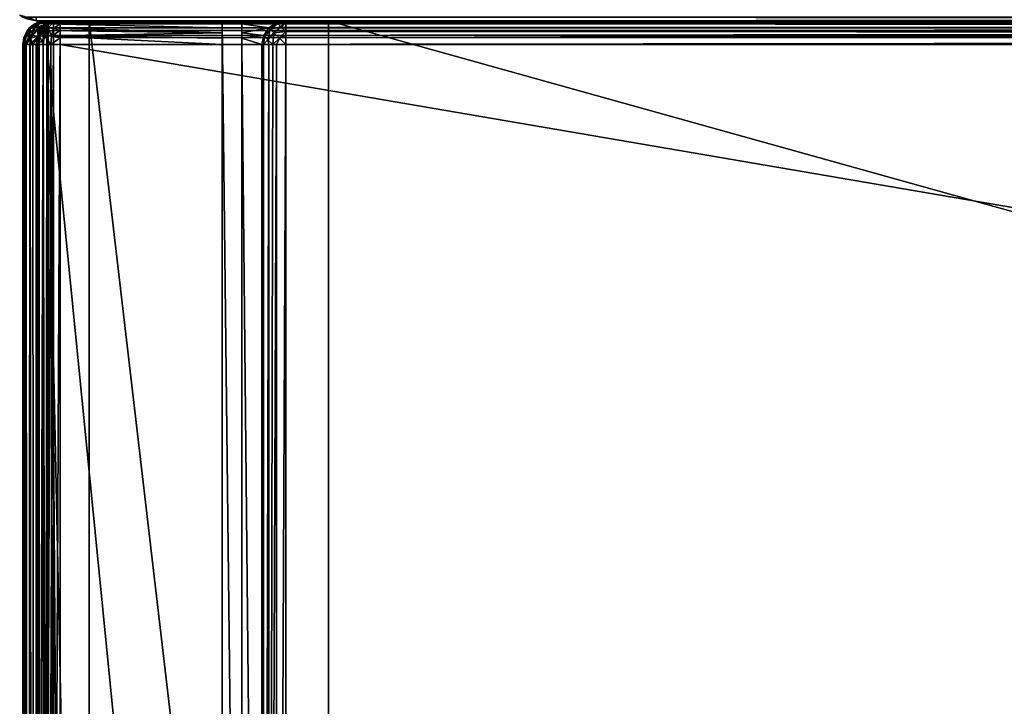
# Model space of a CAD drawing. Units: millimetres. Extents: x -300 to 300, y -508 to 485.
# Drawn here: x -299 to -225, y 301 to 353 of the extents above; entities that cross this region are included whole.
import ezdxf

# ---------------------------------------------------------------- set-up
doc = ezdxf.new("R2010")
doc.units = ezdxf.units.MM
doc.header["$LTSCALE"] = 65.185185
for name, color, linetype in [('1', 7, 'CONTINUOUS'), ('19', 7, 'CONTINUOUS'), ('20', 7, 'CONTINUOUS'), ('515', 7, 'CONTINUOUS'), ('517', 7, 'CONTINUOUS'), ('518', 7, 'CONTINUOUS'), ('520', 7, 'CONTINUOUS'), ('524', 7, 'CONTINUOUS'), ('526', 7, 'CONTINUOUS'), ('527', 7, 'CONTINUOUS'), ('533', 7, 'CONTINUOUS'), ('536', 7, 'CONTINUOUS'), ('543', 7, 'CONTINUOUS'), ('544', 7, 'CONTINUOUS'), ('545', 7, 'CONTINUOUS'), ('546', 7, 'CONTINUOUS'), ('549', 7, 'CONTINUOUS'), ('550', 7, 'CONTINUOUS'), ('554', 7, 'CONTINUOUS'), ('558', 7, 'CONTINUOUS'), ('579', 7, 'CONTINUOUS'), ('584', 7, 'CONTINUOUS'), ('585', 7, 'CONTINUOUS'), ('588', 7, 'CONTINUOUS'), ('589', 7, 'CONTINUOUS'), ('592', 7, 'CONTINUOUS'), ('593', 7, 'CONTINUOUS'), ('595', 7, 'CONTINUOUS'), ('597', 7, 'CONTINUOUS'), ('598', 7, 'CONTINUOUS'), ('599', 7, 'CONTINUOUS'), ('607', 7, 'CONTINUOUS'), ('646', 7, 'CONTINUOUS'), ('648', 7, 'CONTINUOUS'), ('649', 7, 'CONTINUOUS'), ('652', 7, 'CONTINUOUS'), ('653', 7, 'CONTINUOUS'), ('7', 7, 'CONTINUOUS'), ('8', 7, 'CONTINUOUS'), ('9', 7, 'CONTINUOUS')]:
    doc.layers.add(name, color=color, linetype=linetype)

msp = doc.modelspace()

# ---------------------------------------------------------------- linework, layer by layer
at = {"layer": '1', "color": 253, "linetype": 'Continuous', "true_color": 0x929eac}
for points in [[(-298, 352.5, -333), (298, 352.5, -333), (298, 352.5, 313), (-298, 352.5, -333)], [(-298, 352.5, 313), (-298, 352.5, -333), (298, 352.5, 313), (-298, 352.5, 313)]]:
    msp.add_3dface(points, dxfattribs=at)
at = {"layer": '19', "color": 253, "linetype": 'Continuous', "true_color": 0x929eac}
msp.add_3dface([(-298, 352.5, -333), (-298.777, 352.657, -333), (-298, 352.768, -334), (-298, 352.5, -333)], dxfattribs=at)
at = {"layer": '20', "color": 253, "linetype": 'Continuous', "true_color": 0x929eac}
for points in [[(-298, 352.5, 313), (-299.237, 352.929, 313), (-299.011, 352.774, 313), (-298, 352.5, 313)], [(-299.237, 352.929, 313), (-298, 352.5, 313), (-298.706, 352.767, 313.706), (-299.237, 352.929, 313)], [(-298, 352.5, 313), (-298, 352.774, 314.011), (-298.706, 352.767, 313.706), (-298, 352.5, 313)]]:
    msp.add_3dface(points, dxfattribs=at)
at = {"layer": '515', "color": 253, "linetype": 'Continuous', "true_color": 0x929eac}
for points in [[(-299, -350.7, 268.2), (-299, 350.7, 268.2), (-299, -350.7, -268.2), (-299, -350.7, 268.2)], [(-299, -350.7, -268.2), (-299, 350.7, 268.2), (-299, 350.7, -268.2), (-299, -350.7, -268.2)]]:
    msp.add_3dface(points, dxfattribs=at)
at = {"layer": '517', "color": 253, "linetype": 'Continuous', "true_color": 0x929eac}
for points in [[(-294, 352.5, 265), (-294, 352.5, -265), (-297.2, 352.5, -268.2), (-294, 352.5, 265)], [(-297.2, 352.5, -268.2), (-294, 352.5, -265), (-284, 352.5, -268.2), (-297.2, 352.5, -268.2)], [(297.2, 352.5, 268.2), (-294, 352.5, 265), (-297.2, 352.5, 268.2), (297.2, 352.5, 268.2)], [(-297.2, 352.5, 268.2), (-294, 352.5, 265), (-297.2, 352.5, -268.2), (-297.2, 352.5, 268.2)], [(-294, 352.5, -265), (-276, 352.5, -265), (-284, 352.5, -268.2), (-294, 352.5, -265)], [(294, 352.5, 265), (-294, 352.5, 265), (297.2, 352.5, 268.2), (294, 352.5, 265)], [(-284, 352.5, -268.2), (-276, 352.5, -265), (-282.5, 352.5, -268.2), (-284, 352.5, -268.2)], [(-284, 352.5, -300), (-284, 352.5, -268.2), (-282.5, 352.5, -268.2), (-284, 352.5, -300)], [(-282.5, 352.5, -300), (-284, 352.5, -300), (-282.5, 352.5, -268.2), (-282.5, 352.5, -300)], [(-282.5, 352.5, -268.2), (-276, 352.5, -265), (-279.2, 352.5, -268.2), (-282.5, 352.5, -268.2)], [(-276, 352.5, -320), (276, 352.5, -320), (-279.2, 352.5, -323.2), (-276, 352.5, -320)], [(-279.2, 352.5, -323.2), (276, 352.5, -320), (279.2, 352.5, -323.2), (-279.2, 352.5, -323.2)], [(-276, 352.5, -265), (-276, 352.5, -320), (-279.2, 352.5, -323.2), (-276, 352.5, -265)], [(-279.2, 352.5, -268.2), (-276, 352.5, -265), (-279.2, 352.5, -323.2), (-279.2, 352.5, -268.2)]]:
    msp.add_3dface(points, dxfattribs=at)
at = {"layer": '518', "color": 253, "linetype": 'Continuous', "true_color": 0x929eac}
for points in [[(-297.2, -350.7, 270), (-295, 247.5, 270), (-297.2, 350.7, 270), (-297.2, -350.7, 270)], [(-297.2, 350.7, 270), (-295, 247.5, 270), (297.2, 350.7, 270), (-297.2, 350.7, 270)], [(-295, 247.5, 270), (295, 247.5, 270), (297.2, 350.7, 270), (-295, 247.5, 270)]]:
    msp.add_3dface(points, dxfattribs=at)
at = {"layer": '520', "color": 253, "linetype": 'Continuous', "true_color": 0x929eac}
for points in [[(-284, 350.7, -270), (-284, 217.5, -270), (-297.2, 350.7, -270), (-284, 350.7, -270)], [(-297.2, 350.7, -270), (-284, 217.5, -270), (-297.2, -350.7, -270), (-297.2, 350.7, -270)], [(-281, 350.7, -270), (-281, 199.3, -270), (-282.5, 350.7, -270), (-281, 350.7, -270)], [(-282.5, 350.7, -270), (-281, 199.3, -270), (-282.5, 217.5, -270), (-282.5, 350.7, -270)]]:
    msp.add_3dface(points, dxfattribs=at)
at = {"layer": '524', "color": 253, "linetype": 'Continuous', "true_color": 0x929eac}
for points in [[(-299, -350.7, -268.2), (-299, 350.7, -268.2), (-298.863, 350.7, -268.889), (-299, -350.7, -268.2)], [(-299, -350.7, -268.2), (-298.863, 350.7, -268.889), (-298.86, -350.7, -268.897), (-299, -350.7, -268.2)], [(-298.863, 350.7, -268.889), (-298.473, 350.7, -269.473), (-298.86, -350.7, -268.897), (-298.863, 350.7, -268.889)], [(-298.86, -350.7, -268.897), (-298.473, 350.7, -269.473), (-298.76, -350.7, -269.097), (-298.86, -350.7, -268.897)], [(-298.76, -350.7, -269.097), (-298.473, 350.7, -269.473), (-298.459, -350.7, -269.487), (-298.76, -350.7, -269.097)], [(-298.473, 350.7, -269.473), (-297.889, 350.7, -269.863), (-298.459, -350.7, -269.487), (-298.473, 350.7, -269.473)], [(-298.459, -350.7, -269.487), (-297.889, 350.7, -269.863), (-298.258, -350.7, -269.656), (-298.459, -350.7, -269.487)], [(-298.258, -350.7, -269.656), (-297.889, 350.7, -269.863), (-297.87, -350.7, -269.871), (-298.258, -350.7, -269.656)], [(-297.889, 350.7, -269.863), (-297.2, 350.7, -270), (-297.87, -350.7, -269.871), (-297.889, 350.7, -269.863)], [(-297.2, 350.7, -270), (-297.2, -350.7, -270), (-297.87, -350.7, -269.871), (-297.2, 350.7, -270)]]:
    msp.add_3dface(points, dxfattribs=at)
at = {"layer": '526', "color": 253, "linetype": 'Continuous', "true_color": 0x929eac}
for points in [[(-299, 350.7, 268.2), (-299, -350.7, 268.2), (-298.86, -350.7, 268.897), (-299, 350.7, 268.2)], [(-298.86, 350.7, 268.897), (-299, 350.7, 268.2), (-298.86, -350.7, 268.897), (-298.86, 350.7, 268.897)], [(-298.76, 350.7, 269.097), (-298.86, 350.7, 268.897), (-298.709, -350.7, 269.181), (-298.76, 350.7, 269.097)], [(-298.709, -350.7, 269.181), (-298.86, 350.7, 268.897), (-298.86, -350.7, 268.897), (-298.709, -350.7, 269.181)], [(-298.459, 350.7, 269.487), (-298.76, 350.7, 269.097), (-298.459, -350.7, 269.487), (-298.459, 350.7, 269.487)], [(-298.459, -350.7, 269.487), (-298.76, 350.7, 269.097), (-298.709, -350.7, 269.181), (-298.459, -350.7, 269.487)], [(-298.258, 350.7, 269.656), (-298.459, 350.7, 269.487), (-297.87, -350.7, 269.871), (-298.258, 350.7, 269.656)], [(-297.87, -350.7, 269.871), (-298.459, 350.7, 269.487), (-298.459, -350.7, 269.487), (-297.87, -350.7, 269.871)], [(-297.87, 350.7, 269.871), (-298.258, 350.7, 269.656), (-297.87, -350.7, 269.871), (-297.87, 350.7, 269.871)], [(-297.2, -350.7, 270), (-297.2, 350.7, 270), (-297.87, 350.7, 269.871), (-297.2, -350.7, 270)], [(-297.2, -350.7, 270), (-297.87, 350.7, 269.871), (-297.539, -350.7, 269.968), (-297.2, -350.7, 270)], [(-297.539, -350.7, 269.968), (-297.87, 350.7, 269.871), (-297.87, -350.7, 269.871), (-297.539, -350.7, 269.968)]]:
    msp.add_3dface(points, dxfattribs=at)
at = {"layer": '527', "color": 253, "linetype": 'Continuous', "true_color": 0x929eac}
for points in [[(-298.487, 351.959, -268.2), (-298.258, 352.156, 268.2), (-298.097, 352.26, -268.2), (-298.487, 351.959, -268.2)], [(-298.459, 351.987, 268.2), (-298.258, 352.156, 268.2), (-298.487, 351.959, -268.2), (-298.459, 351.987, 268.2)], [(-298.258, 352.156, 268.2), (-297.712, 352.426, 268.2), (-298.097, 352.26, -268.2), (-298.258, 352.156, 268.2)], [(-298.097, 352.26, -268.2), (-297.712, 352.426, 268.2), (-297.897, 352.36, -268.2), (-298.097, 352.26, -268.2)], [(-297.2, 352.5, 268.2), (-297.2, 352.5, -268.2), (-297.897, 352.36, -268.2), (-297.2, 352.5, 268.2)], [(-297.712, 352.426, 268.2), (-297.2, 352.5, 268.2), (-297.897, 352.36, -268.2), (-297.712, 352.426, 268.2)], [(-299, 350.7, -268.2), (-299, 350.7, 268.2), (-298.86, 351.397, 268.2), (-299, 350.7, -268.2)], [(-299, 350.7, -268.2), (-298.86, 351.397, 268.2), (-298.926, 351.212, -268.2), (-299, 350.7, -268.2)], [(-298.926, 351.212, -268.2), (-298.76, 351.597, 268.2), (-298.656, 351.758, -268.2), (-298.926, 351.212, -268.2)], [(-298.86, 351.397, 268.2), (-298.76, 351.597, 268.2), (-298.926, 351.212, -268.2), (-298.86, 351.397, 268.2)], [(-298.76, 351.597, 268.2), (-298.459, 351.987, 268.2), (-298.656, 351.758, -268.2), (-298.76, 351.597, 268.2)], [(-298.656, 351.758, -268.2), (-298.459, 351.987, 268.2), (-298.487, 351.959, -268.2), (-298.656, 351.758, -268.2)]]:
    msp.add_3dface(points, dxfattribs=at)
at = {"layer": '533', "color": 253, "linetype": 'Continuous', "true_color": 0x929eac}
for points in [[(297.2, 352.5, 268.2), (-297.2, 352.5, 268.2), (-297.2, 352.363, 268.889), (297.2, 352.5, 268.2)], [(297.2, 352.5, 268.2), (-297.2, 352.363, 268.889), (297.2, 352.36, 268.897), (297.2, 352.5, 268.2)], [(-297.2, 352.363, 268.889), (-297.2, 351.973, 269.473), (297.2, 352.36, 268.897), (-297.2, 352.363, 268.889)], [(297.2, 352.36, 268.897), (-297.2, 351.973, 269.473), (297.2, 352.208, 269.183), (297.2, 352.36, 268.897)], [(297.2, 352.208, 269.183), (-297.2, 351.973, 269.473), (297.2, 351.959, 269.487), (297.2, 352.208, 269.183)], [(-297.2, 351.973, 269.473), (-297.2, 351.389, 269.863), (297.2, 351.959, 269.487), (-297.2, 351.973, 269.473)], [(297.2, 351.959, 269.487), (-297.2, 351.389, 269.863), (297.2, 351.37, 269.871), (297.2, 351.959, 269.487)], [(-297.2, 351.389, 269.863), (-297.2, 350.7, 270), (297.2, 351.37, 269.871), (-297.2, 351.389, 269.863)], [(297.2, 351.37, 269.871), (-297.2, 350.7, 270), (297.2, 351.039, 269.968), (297.2, 351.37, 269.871)], [(-297.2, 350.7, 270), (297.2, 350.7, 270), (297.2, 351.039, 269.968), (-297.2, 350.7, 270)]]:
    msp.add_3dface(points, dxfattribs=at)
at = {"layer": '536', "color": 253, "linetype": 'Continuous', "true_color": 0x929eac}
for points in [[(-298.258, 352.156, 268.2), (-298.459, 351.987, 268.2), (-298.76, 351.597, 268.2), (-298.258, 352.156, 268.2)], [(-298.258, 352.156, 268.2), (-298.76, 351.597, 268.2), (-298.417, 351.934, 268.686), (-298.258, 352.156, 268.2)], [(-297.889, 351.876, 269.376), (-297.844, 352.253, 268.845), (-298.473, 351.6, 269.1), (-297.889, 351.876, 269.376)], [(-297.844, 352.253, 268.845), (-298.417, 351.934, 268.686), (-298.473, 351.6, 269.1), (-297.844, 352.253, 268.845)], [(-297.844, 352.253, 268.845), (-298.258, 352.156, 268.2), (-298.417, 351.934, 268.686), (-297.844, 352.253, 268.845)], [(-297.712, 352.426, 268.2), (-298.258, 352.156, 268.2), (-297.844, 352.253, 268.845), (-297.712, 352.426, 268.2)], [(-297.2, 351.973, 269.473), (-297.2, 352.363, 268.889), (-297.889, 351.876, 269.376), (-297.2, 351.973, 269.473)], [(-297.889, 351.876, 269.376), (-297.2, 352.363, 268.889), (-297.844, 352.253, 268.845), (-297.889, 351.876, 269.376)], [(-297.2, 352.363, 268.889), (-297.712, 352.426, 268.2), (-297.844, 352.253, 268.845), (-297.2, 352.363, 268.889)], [(-297.2, 352.363, 268.889), (-297.2, 352.5, 268.2), (-297.712, 352.426, 268.2), (-297.2, 352.363, 268.889)], [(-299, 350.7, 268.2), (-298.76, 351.597, 268.2), (-298.86, 351.397, 268.2), (-299, 350.7, 268.2)], [(-298.76, 351.597, 268.2), (-299, 350.7, 268.2), (-298.864, 351.186, 268.686), (-298.76, 351.597, 268.2)], [(-298.76, 351.597, 268.2), (-298.864, 351.186, 268.686), (-298.417, 351.934, 268.686), (-298.76, 351.597, 268.2)], [(-298.417, 351.934, 268.686), (-298.864, 351.186, 268.686), (-298.473, 351.6, 269.1), (-298.417, 351.934, 268.686)], [(-298.864, 351.186, 268.686), (-298.76, 350.7, 269.097), (-298.473, 351.6, 269.1), (-298.864, 351.186, 268.686)], [(-298.473, 351.6, 269.1), (-298.76, 350.7, 269.097), (-298.417, 351.186, 269.434), (-298.473, 351.6, 269.1)], [(-297.889, 351.876, 269.376), (-298.473, 351.6, 269.1), (-298.417, 351.186, 269.434), (-297.889, 351.876, 269.376)], [(-297.844, 351.345, 269.753), (-297.889, 351.876, 269.376), (-298.417, 351.186, 269.434), (-297.844, 351.345, 269.753)], [(-297.844, 351.345, 269.753), (-297.2, 351.973, 269.473), (-297.889, 351.876, 269.376), (-297.844, 351.345, 269.753)], [(-297.2, 350.7, 270), (-297.2, 351.389, 269.863), (-297.87, 350.7, 269.871), (-297.2, 350.7, 270)], [(-297.87, 350.7, 269.871), (-297.2, 351.389, 269.863), (-297.844, 351.345, 269.753), (-297.87, 350.7, 269.871)], [(-297.2, 351.389, 269.863), (-297.2, 351.973, 269.473), (-297.844, 351.345, 269.753), (-297.2, 351.389, 269.863)], [(-299, 350.7, 268.2), (-298.86, 350.7, 268.897), (-298.864, 351.186, 268.686), (-299, 350.7, 268.2)], [(-298.86, 350.7, 268.897), (-298.76, 350.7, 269.097), (-298.864, 351.186, 268.686), (-298.86, 350.7, 268.897)], [(-298.76, 350.7, 269.097), (-298.459, 350.7, 269.487), (-298.417, 351.186, 269.434), (-298.76, 350.7, 269.097)], [(-298.459, 350.7, 269.487), (-298.258, 350.7, 269.656), (-298.417, 351.186, 269.434), (-298.459, 350.7, 269.487)], [(-298.258, 350.7, 269.656), (-297.844, 351.345, 269.753), (-298.417, 351.186, 269.434), (-298.258, 350.7, 269.656)], [(-298.258, 350.7, 269.656), (-297.87, 350.7, 269.871), (-297.844, 351.345, 269.753), (-298.258, 350.7, 269.656)]]:
    msp.add_3dface(points, dxfattribs=at)
at = {"layer": '543', "color": 253, "linetype": 'Continuous', "true_color": 0x929eac}
for points in [[(-297.471, 351.971, 270.2), (-297.1, 352.259, 270.2), (-297.471, 248.029, 270.2), (-297.471, 351.971, 270.2)], [(-297.471, 248.029, 270.2), (-297.1, 352.259, 270.2), (-297.1, 247.741, 270.2), (-297.471, 248.029, 270.2)], [(-297.1, 352.259, 270.2), (-296.68, 352.432, 270.2), (-297.1, 247.741, 270.2), (-297.1, 352.259, 270.2)], [(-297.1, 247.741, 270.2), (-296.68, 352.432, 270.2), (-296.68, 247.568, 270.2), (-297.1, 247.741, 270.2)], [(-296.68, 352.432, 270.2), (-296.2, 352.5, 270.2), (-296.68, 247.568, 270.2), (-296.68, 352.432, 270.2)], [(-296.68, 247.568, 270.2), (-296.2, 352.5, 270.2), (-296.2, 247.5, 270.2), (-296.68, 247.568, 270.2)], [(-296.2, 352.5, 270.2), (296.2, 352.5, 270.2), (-296.2, 247.5, 270.2), (-296.2, 352.5, 270.2)], [(-296.2, 247.5, 270.2), (296.2, 352.5, 270.2), (-295, 247.5, 270.2), (-296.2, 247.5, 270.2)], [(-295, 247.5, 270.2), (296.2, 352.5, 270.2), (295, 247.5, 270.2), (-295, 247.5, 270.2)], [(-297.932, 351.18, 270.2), (-297.759, 351.6, 270.2), (-297.932, 248.82, 270.2), (-297.932, 351.18, 270.2)], [(-297.932, 248.82, 270.2), (-297.759, 351.6, 270.2), (-297.759, 248.4, 270.2), (-297.932, 248.82, 270.2)], [(-297.759, 351.6, 270.2), (-297.471, 351.971, 270.2), (-297.759, 248.4, 270.2), (-297.759, 351.6, 270.2)], [(-297.759, 248.4, 270.2), (-297.471, 351.971, 270.2), (-297.471, 248.029, 270.2), (-297.759, 248.4, 270.2)], [(-298, 350.7, 270.2), (-297.932, 351.18, 270.2), (-298, 249.3, 270.2), (-298, 350.7, 270.2)], [(-298, 249.3, 270.2), (-297.932, 351.18, 270.2), (-297.932, 248.82, 270.2), (-298, 249.3, 270.2)]]:
    msp.add_3dface(points, dxfattribs=at)
at = {"layer": '544', "color": 253, "linetype": 'Continuous', "true_color": 0x929eac}
for points in [[(296.2, 350.7, 296), (-296.2, 350.7, 296), (296.2, 249.3, 296), (296.2, 350.7, 296)], [(296.2, 249.3, 296), (-296.2, 350.7, 296), (-296.2, 249.3, 296), (296.2, 249.3, 296)]]:
    msp.add_3dface(points, dxfattribs=at)
at = {"layer": '545', "color": 253, "linetype": 'Continuous', "true_color": 0x929eac}
for points in [[(296.2, 352.5, 270.2), (-296.2, 352.5, 270.2), (296.2, 352.5, 294.2), (296.2, 352.5, 270.2)], [(296.2, 352.5, 294.2), (-296.2, 352.5, 270.2), (-296.2, 352.5, 294.2), (296.2, 352.5, 294.2)]]:
    msp.add_3dface(points, dxfattribs=at)
at = {"layer": '546', "color": 253, "linetype": 'Continuous', "true_color": 0x929eac}
for points in [[(-298, 350.7, 270.2), (-298, 249.3, 270.2), (-298, 350.7, 294.2), (-298, 350.7, 270.2)], [(-298, 350.7, 294.2), (-298, 249.3, 270.2), (-298, 249.3, 294.2), (-298, 350.7, 294.2)]]:
    msp.add_3dface(points, dxfattribs=at)
at = {"layer": '549', "color": 253, "linetype": 'Continuous', "true_color": 0x929eac}
for points in [[(296.2, 352.5, 294.2), (-296.2, 352.5, 294.2), (-296.2, 352.36, 294.897), (296.2, 352.5, 294.2)], [(296.2, 352.468, 294.539), (296.2, 352.5, 294.2), (-296.2, 352.36, 294.897), (296.2, 352.468, 294.539)], [(296.2, 352.371, 294.87), (296.2, 352.468, 294.539), (-296.2, 352.36, 294.897), (296.2, 352.371, 294.87)], [(296.2, 351.987, 295.459), (296.2, 352.371, 294.87), (-296.2, 352.26, 295.097), (296.2, 351.987, 295.459)], [(-296.2, 352.26, 295.097), (296.2, 352.371, 294.87), (-296.2, 352.36, 294.897), (-296.2, 352.26, 295.097)], [(-296.2, 351.959, 295.487), (296.2, 351.987, 295.459), (-296.2, 352.26, 295.097), (-296.2, 351.959, 295.487)], [(296.2, 351.681, 295.709), (296.2, 351.987, 295.459), (-296.2, 351.758, 295.656), (296.2, 351.681, 295.709)], [(-296.2, 351.758, 295.656), (296.2, 351.987, 295.459), (-296.2, 351.959, 295.487), (-296.2, 351.758, 295.656)], [(-296.2, 351.212, 295.926), (296.2, 351.681, 295.709), (-296.2, 351.758, 295.656), (-296.2, 351.212, 295.926)], [(296.2, 351.397, 295.86), (296.2, 351.681, 295.709), (-296.2, 351.212, 295.926), (296.2, 351.397, 295.86)], [(-296.2, 350.7, 296), (296.2, 350.7, 296), (296.2, 351.397, 295.86), (-296.2, 350.7, 296)], [(-296.2, 350.7, 296), (296.2, 351.397, 295.86), (-296.2, 351.212, 295.926), (-296.2, 350.7, 296)]]:
    msp.add_3dface(points, dxfattribs=at)
at = {"layer": '550', "color": 253, "linetype": 'Continuous', "true_color": 0x929eac}
for points in [[(-298, 350.7, 294.2), (-298, 249.3, 294.2), (-297.86, 249.3, 294.897), (-298, 350.7, 294.2)], [(-297.863, 350.7, 294.889), (-298, 350.7, 294.2), (-297.86, 249.3, 294.897), (-297.863, 350.7, 294.889)], [(-297.473, 350.7, 295.473), (-297.863, 350.7, 294.889), (-297.76, 249.3, 295.097), (-297.473, 350.7, 295.473)], [(-297.76, 249.3, 295.097), (-297.863, 350.7, 294.889), (-297.86, 249.3, 294.897), (-297.76, 249.3, 295.097)], [(-297.459, 249.3, 295.487), (-297.473, 350.7, 295.473), (-297.76, 249.3, 295.097), (-297.459, 249.3, 295.487)], [(-296.889, 350.7, 295.863), (-297.473, 350.7, 295.473), (-297.258, 249.3, 295.656), (-296.889, 350.7, 295.863)], [(-297.258, 249.3, 295.656), (-297.473, 350.7, 295.473), (-297.459, 249.3, 295.487), (-297.258, 249.3, 295.656)], [(-296.712, 249.3, 295.926), (-296.889, 350.7, 295.863), (-297.258, 249.3, 295.656), (-296.712, 249.3, 295.926)], [(-296.2, 249.3, 296), (-296.2, 350.7, 296), (-296.889, 350.7, 295.863), (-296.2, 249.3, 296)], [(-296.2, 249.3, 296), (-296.889, 350.7, 295.863), (-296.712, 249.3, 295.926), (-296.2, 249.3, 296)]]:
    msp.add_3dface(points, dxfattribs=at)
at = {"layer": '554', "color": 253, "linetype": 'Continuous', "true_color": 0x929eac}
for points in [[(-297.097, 352.26, 294.2), (-297.471, 351.971, 270.2), (-297.487, 351.959, 294.2), (-297.097, 352.26, 294.2)], [(-297.1, 352.259, 270.2), (-297.471, 351.971, 270.2), (-297.097, 352.26, 294.2), (-297.1, 352.259, 270.2)], [(-296.68, 352.432, 270.2), (-297.1, 352.259, 270.2), (-296.897, 352.36, 294.2), (-296.68, 352.432, 270.2)], [(-296.897, 352.36, 294.2), (-297.1, 352.259, 270.2), (-297.097, 352.26, 294.2), (-296.897, 352.36, 294.2)], [(-296.2, 352.5, 294.2), (-296.68, 352.432, 270.2), (-296.897, 352.36, 294.2), (-296.2, 352.5, 294.2)], [(-296.2, 352.5, 270.2), (-296.68, 352.432, 270.2), (-296.2, 352.5, 294.2), (-296.2, 352.5, 270.2)], [(-297.759, 351.6, 270.2), (-297.932, 351.18, 270.2), (-297.871, 351.37, 294.2), (-297.759, 351.6, 270.2)], [(-297.656, 351.758, 294.2), (-297.759, 351.6, 270.2), (-297.871, 351.37, 294.2), (-297.656, 351.758, 294.2)], [(-297.471, 351.971, 270.2), (-297.759, 351.6, 270.2), (-297.487, 351.959, 294.2), (-297.471, 351.971, 270.2)], [(-297.487, 351.959, 294.2), (-297.759, 351.6, 270.2), (-297.656, 351.758, 294.2), (-297.487, 351.959, 294.2)], [(-297.932, 351.18, 270.2), (-298, 350.7, 270.2), (-297.871, 351.37, 294.2), (-297.932, 351.18, 270.2)], [(-298, 350.7, 270.2), (-298, 350.7, 294.2), (-297.871, 351.37, 294.2), (-298, 350.7, 270.2)]]:
    msp.add_3dface(points, dxfattribs=at)
at = {"layer": '558', "color": 253, "linetype": 'Continuous', "true_color": 0x929eac}
for points in [[(-297.097, 352.26, 294.2), (-297.487, 351.959, 294.2), (-297.434, 351.917, 294.686), (-297.097, 352.26, 294.2)], [(-297.097, 352.26, 294.2), (-297.434, 351.917, 294.686), (-297.1, 351.973, 295.1), (-297.097, 352.26, 294.2)], [(-297.097, 352.26, 294.2), (-297.1, 351.973, 295.1), (-296.686, 352.364, 294.686), (-297.097, 352.26, 294.2)], [(-297.1, 351.973, 295.1), (-296.686, 351.917, 295.434), (-296.686, 352.364, 294.686), (-297.1, 351.973, 295.1)], [(-296.897, 352.36, 294.2), (-297.097, 352.26, 294.2), (-296.686, 352.364, 294.686), (-296.897, 352.36, 294.2)], [(-296.2, 352.5, 294.2), (-296.897, 352.36, 294.2), (-296.686, 352.364, 294.686), (-296.2, 352.5, 294.2)], [(-296.2, 352.26, 295.097), (-296.2, 352.5, 294.2), (-296.686, 352.364, 294.686), (-296.2, 352.26, 295.097)], [(-296.686, 351.917, 295.434), (-296.2, 352.26, 295.097), (-296.686, 352.364, 294.686), (-296.686, 351.917, 295.434)], [(-296.2, 351.758, 295.656), (-296.2, 352.26, 295.097), (-296.686, 351.917, 295.434), (-296.2, 351.758, 295.656)], [(-296.2, 352.5, 294.2), (-296.2, 352.26, 295.097), (-296.2, 352.36, 294.897), (-296.2, 352.5, 294.2)], [(-296.2, 351.758, 295.656), (-296.2, 351.959, 295.487), (-296.2, 352.26, 295.097), (-296.2, 351.758, 295.656)], [(-297.656, 351.758, 294.2), (-297.871, 351.37, 294.2), (-297.753, 351.344, 294.845), (-297.656, 351.758, 294.2)], [(-297.656, 351.758, 294.2), (-297.753, 351.344, 294.845), (-297.434, 351.917, 294.686), (-297.656, 351.758, 294.2)], [(-297.753, 351.344, 294.845), (-297.376, 351.389, 295.376), (-297.434, 351.917, 294.686), (-297.753, 351.344, 294.845)], [(-297.753, 351.344, 294.845), (-297.473, 350.7, 295.473), (-297.376, 351.389, 295.376), (-297.753, 351.344, 294.845)], [(-297.487, 351.959, 294.2), (-297.656, 351.758, 294.2), (-297.434, 351.917, 294.686), (-297.487, 351.959, 294.2)], [(-297.473, 350.7, 295.473), (-296.889, 350.7, 295.863), (-297.376, 351.389, 295.376), (-297.473, 350.7, 295.473)], [(-297.434, 351.917, 294.686), (-297.376, 351.389, 295.376), (-297.1, 351.973, 295.1), (-297.434, 351.917, 294.686)], [(-297.376, 351.389, 295.376), (-296.845, 351.344, 295.753), (-297.1, 351.973, 295.1), (-297.376, 351.389, 295.376)], [(-297.376, 351.389, 295.376), (-296.889, 350.7, 295.863), (-296.845, 351.344, 295.753), (-297.376, 351.389, 295.376)], [(-297.1, 351.973, 295.1), (-296.845, 351.344, 295.753), (-296.686, 351.917, 295.434), (-297.1, 351.973, 295.1)], [(-296.845, 351.344, 295.753), (-296.2, 351.758, 295.656), (-296.686, 351.917, 295.434), (-296.845, 351.344, 295.753)], [(-296.2, 351.212, 295.926), (-296.2, 351.758, 295.656), (-296.845, 351.344, 295.753), (-296.2, 351.212, 295.926)], [(-297.871, 351.37, 294.2), (-298, 350.7, 294.2), (-297.863, 350.7, 294.889), (-297.871, 351.37, 294.2)], [(-297.871, 351.37, 294.2), (-297.863, 350.7, 294.889), (-297.753, 351.344, 294.845), (-297.871, 351.37, 294.2)], [(-297.863, 350.7, 294.889), (-297.473, 350.7, 295.473), (-297.753, 351.344, 294.845), (-297.863, 350.7, 294.889)], [(-296.889, 350.7, 295.863), (-296.2, 351.212, 295.926), (-296.845, 351.344, 295.753), (-296.889, 350.7, 295.863)], [(-296.889, 350.7, 295.863), (-296.2, 350.7, 296), (-296.2, 351.212, 295.926), (-296.889, 350.7, 295.863)]]:
    msp.add_3dface(points, dxfattribs=at)
at = {"layer": '579', "color": 253, "linetype": 'Continuous', "true_color": 0x929eac}
for points in [[(-297.2, 352.5, -268.2), (-284, 352.5, -268.2), (-284, 352.432, -268.68), (-297.2, 352.5, -268.2)], [(-297.2, 352.5, -268.2), (-284, 352.432, -268.68), (-297.2, 352.36, -268.897), (-297.2, 352.5, -268.2)], [(-284, 352.432, -268.68), (-284, 352.259, -269.1), (-297.2, 352.36, -268.897), (-284, 352.432, -268.68)], [(-297.2, 352.36, -268.897), (-284, 352.259, -269.1), (-297.2, 352.26, -269.097), (-297.2, 352.36, -268.897)], [(-284, 352.259, -269.1), (-284, 351.971, -269.471), (-297.2, 352.26, -269.097), (-284, 352.259, -269.1)], [(-297.2, 352.26, -269.097), (-284, 351.971, -269.471), (-297.2, 351.959, -269.487), (-297.2, 352.26, -269.097)], [(-284, 351.971, -269.471), (-284, 351.6, -269.759), (-297.2, 351.959, -269.487), (-284, 351.971, -269.471)], [(-297.2, 351.959, -269.487), (-284, 351.6, -269.759), (-297.2, 351.758, -269.656), (-297.2, 351.959, -269.487)], [(-297.2, 351.758, -269.656), (-284, 351.6, -269.759), (-297.2, 351.37, -269.871), (-297.2, 351.758, -269.656)], [(-284, 351.6, -269.759), (-284, 351.18, -269.932), (-297.2, 351.37, -269.871), (-284, 351.6, -269.759)], [(-284, 350.7, -270), (-297.2, 350.7, -270), (-297.2, 351.37, -269.871), (-284, 350.7, -270)], [(-284, 351.18, -269.932), (-284, 350.7, -270), (-297.2, 351.37, -269.871), (-284, 351.18, -269.932)]]:
    msp.add_3dface(points, dxfattribs=at)
at = {"layer": '584', "color": 253, "linetype": 'Continuous', "true_color": 0x929eac}
for points in [[(-298.656, 351.758, -268.2), (-298.487, 351.959, -268.2), (-298.097, 352.26, -268.2), (-298.656, 351.758, -268.2)], [(-298.656, 351.758, -268.2), (-298.097, 352.26, -268.2), (-298.434, 351.917, -268.686), (-298.656, 351.758, -268.2)], [(-298.097, 352.26, -268.2), (-297.686, 352.364, -268.686), (-298.434, 351.917, -268.686), (-298.097, 352.26, -268.2)], [(-298.434, 351.917, -268.686), (-297.686, 352.364, -268.686), (-298.1, 351.973, -269.1), (-298.434, 351.917, -268.686)], [(-297.686, 352.364, -268.686), (-297.2, 352.26, -269.097), (-298.1, 351.973, -269.1), (-297.686, 352.364, -268.686)], [(-298.1, 351.973, -269.1), (-297.2, 352.26, -269.097), (-297.686, 351.917, -269.434), (-298.1, 351.973, -269.1)], [(-297.2, 352.5, -268.2), (-298.097, 352.26, -268.2), (-297.897, 352.36, -268.2), (-297.2, 352.5, -268.2)], [(-298.097, 352.26, -268.2), (-297.2, 352.5, -268.2), (-297.686, 352.364, -268.686), (-298.097, 352.26, -268.2)], [(-297.2, 352.5, -268.2), (-297.2, 352.36, -268.897), (-297.686, 352.364, -268.686), (-297.2, 352.5, -268.2)], [(-297.2, 352.36, -268.897), (-297.2, 352.26, -269.097), (-297.686, 352.364, -268.686), (-297.2, 352.36, -268.897)], [(-297.2, 352.26, -269.097), (-297.2, 351.959, -269.487), (-297.686, 351.917, -269.434), (-297.2, 352.26, -269.097)], [(-298.926, 351.212, -268.2), (-298.656, 351.758, -268.2), (-298.753, 351.344, -268.845), (-298.926, 351.212, -268.2)], [(-298.473, 350.7, -269.473), (-298.863, 350.7, -268.889), (-298.376, 351.389, -269.376), (-298.473, 350.7, -269.473)], [(-298.376, 351.389, -269.376), (-298.863, 350.7, -268.889), (-298.753, 351.344, -268.845), (-298.376, 351.389, -269.376)], [(-298.376, 351.389, -269.376), (-298.753, 351.344, -268.845), (-298.1, 351.973, -269.1), (-298.376, 351.389, -269.376)], [(-298.753, 351.344, -268.845), (-298.434, 351.917, -268.686), (-298.1, 351.973, -269.1), (-298.753, 351.344, -268.845)], [(-298.753, 351.344, -268.845), (-298.656, 351.758, -268.2), (-298.434, 351.917, -268.686), (-298.753, 351.344, -268.845)], [(-297.845, 351.344, -269.753), (-298.473, 350.7, -269.473), (-298.376, 351.389, -269.376), (-297.845, 351.344, -269.753)], [(-298.376, 351.389, -269.376), (-298.1, 351.973, -269.1), (-297.686, 351.917, -269.434), (-298.376, 351.389, -269.376)], [(-297.845, 351.344, -269.753), (-298.376, 351.389, -269.376), (-297.686, 351.917, -269.434), (-297.845, 351.344, -269.753)], [(-297.2, 351.758, -269.656), (-297.845, 351.344, -269.753), (-297.686, 351.917, -269.434), (-297.2, 351.758, -269.656)], [(-297.2, 351.758, -269.656), (-297.2, 351.37, -269.871), (-297.845, 351.344, -269.753), (-297.2, 351.758, -269.656)], [(-297.2, 351.959, -269.487), (-297.2, 351.758, -269.656), (-297.686, 351.917, -269.434), (-297.2, 351.959, -269.487)], [(-299, 350.7, -268.2), (-298.926, 351.212, -268.2), (-298.863, 350.7, -268.889), (-299, 350.7, -268.2)], [(-298.863, 350.7, -268.889), (-298.926, 351.212, -268.2), (-298.753, 351.344, -268.845), (-298.863, 350.7, -268.889)], [(-297.889, 350.7, -269.863), (-298.473, 350.7, -269.473), (-297.845, 351.344, -269.753), (-297.889, 350.7, -269.863)], [(-297.2, 351.37, -269.871), (-297.2, 350.7, -270), (-297.889, 350.7, -269.863), (-297.2, 351.37, -269.871)], [(-297.2, 351.37, -269.871), (-297.889, 350.7, -269.863), (-297.845, 351.344, -269.753), (-297.2, 351.37, -269.871)]]:
    msp.add_3dface(points, dxfattribs=at)
at = {"layer": '585', "color": 253, "linetype": 'Continuous', "true_color": 0x929eac}
for points in [[(-279.2, 350.7, -325), (279.2, 350.7, -325), (-279.2, 199.3, -325), (-279.2, 350.7, -325)], [(-279.2, 199.3, -325), (279.2, 350.7, -325), (279.2, 199.3, -325), (-279.2, 199.3, -325)]]:
    msp.add_3dface(points, dxfattribs=at)
at = {"layer": '588', "color": 253, "linetype": 'Continuous', "true_color": 0x929eac}
for points in [[(-281, 199.3, -270), (-281, 350.7, -270), (-281, 199.3, -323.2), (-281, 199.3, -270)], [(-281, 350.7, -270), (-281, 350.7, -323.2), (-281, 199.3, -323.2), (-281, 350.7, -270)]]:
    msp.add_3dface(points, dxfattribs=at)
at = {"layer": '589', "color": 253, "linetype": 'Continuous', "true_color": 0x929eac}
for points in [[(-279.2, 352.5, -323.2), (279.2, 352.5, -323.2), (279.2, 352.36, -323.897), (-279.2, 352.5, -323.2)], [(-279.2, 352.468, -323.539), (-279.2, 352.5, -323.2), (279.2, 352.36, -323.897), (-279.2, 352.468, -323.539)], [(-279.2, 352.371, -323.87), (-279.2, 352.468, -323.539), (279.2, 352.36, -323.897), (-279.2, 352.371, -323.87)], [(-279.2, 351.987, -324.459), (-279.2, 352.371, -323.87), (279.2, 352.209, -324.181), (-279.2, 351.987, -324.459)], [(279.2, 352.209, -324.181), (-279.2, 352.371, -323.87), (279.2, 352.36, -323.897), (279.2, 352.209, -324.181)], [(279.2, 351.959, -324.487), (-279.2, 351.987, -324.459), (279.2, 352.209, -324.181), (279.2, 351.959, -324.487)], [(-279.2, 351.681, -324.709), (-279.2, 351.987, -324.459), (279.2, 351.959, -324.487), (-279.2, 351.681, -324.709)], [(279.2, 351.37, -324.871), (-279.2, 351.681, -324.709), (279.2, 351.959, -324.487), (279.2, 351.37, -324.871)], [(-279.2, 351.397, -324.86), (-279.2, 351.681, -324.709), (279.2, 351.37, -324.871), (-279.2, 351.397, -324.86)], [(279.2, 350.7, -325), (-279.2, 350.7, -325), (-279.2, 351.397, -324.86), (279.2, 350.7, -325)], [(279.2, 350.7, -325), (-279.2, 351.397, -324.86), (279.2, 351.039, -324.968), (279.2, 350.7, -325)], [(279.2, 351.039, -324.968), (-279.2, 351.397, -324.86), (279.2, 351.37, -324.871), (279.2, 351.039, -324.968)]]:
    msp.add_3dface(points, dxfattribs=at)
at = {"layer": '592', "color": 253, "linetype": 'Continuous', "true_color": 0x929eac}
for points in [[(-281, 199.3, -323.2), (-281, 350.7, -323.2), (-280.968, 350.7, -323.539), (-281, 199.3, -323.2)], [(-280.871, 350.7, -323.87), (-281, 199.3, -323.2), (-280.968, 350.7, -323.539), (-280.871, 350.7, -323.87)], [(-281, 199.3, -323.2), (-280.871, 350.7, -323.87), (-280.863, 199.3, -323.889), (-281, 199.3, -323.2)], [(-280.871, 350.7, -323.87), (-280.487, 350.7, -324.459), (-280.863, 199.3, -323.889), (-280.871, 350.7, -323.87)], [(-280.863, 199.3, -323.889), (-280.487, 350.7, -324.459), (-280.473, 199.3, -324.473), (-280.863, 199.3, -323.889)], [(-280.487, 350.7, -324.459), (-280.183, 350.7, -324.708), (-280.473, 199.3, -324.473), (-280.487, 350.7, -324.459)], [(-280.183, 350.7, -324.708), (-279.897, 350.7, -324.86), (-280.473, 199.3, -324.473), (-280.183, 350.7, -324.708)], [(-280.473, 199.3, -324.473), (-279.897, 350.7, -324.86), (-279.889, 199.3, -324.863), (-280.473, 199.3, -324.473)], [(-279.897, 350.7, -324.86), (-279.2, 350.7, -325), (-279.889, 199.3, -324.863), (-279.897, 350.7, -324.86)], [(-279.2, 350.7, -325), (-279.2, 199.3, -325), (-279.889, 199.3, -324.863), (-279.2, 350.7, -325)]]:
    msp.add_3dface(points, dxfattribs=at)
at = {"layer": '593', "color": 253, "linetype": 'Continuous', "true_color": 0x929eac}
for points in [[(-280.473, 351.972, -269.473), (-279.888, 352.363, -268.887), (-280.473, 351.972, -323.2), (-280.473, 351.972, -269.473)], [(-280.473, 351.972, -323.2), (-279.888, 352.363, -268.887), (-279.889, 352.363, -323.2), (-280.473, 351.972, -323.2)], [(-279.2, 352.5, -268.2), (-279.2, 352.5, -323.2), (-279.889, 352.363, -323.2), (-279.2, 352.5, -268.2)], [(-279.888, 352.363, -268.887), (-279.2, 352.5, -268.2), (-279.889, 352.363, -323.2), (-279.888, 352.363, -268.887)], [(-281, 350.7, -323.2), (-280.865, 351.385, -269.864), (-280.864, 351.388, -323.2), (-281, 350.7, -323.2)], [(-281, 350.7, -323.2), (-281, 350.7, -270), (-280.865, 351.385, -269.864), (-281, 350.7, -323.2)], [(-280.865, 351.385, -269.864), (-280.473, 351.972, -269.473), (-280.864, 351.388, -323.2), (-280.865, 351.385, -269.864)], [(-280.864, 351.388, -323.2), (-280.473, 351.972, -269.473), (-280.473, 351.972, -323.2), (-280.864, 351.388, -323.2)]]:
    msp.add_3dface(points, dxfattribs=at)
at = {"layer": '595', "color": 253, "linetype": 'Continuous', "true_color": 0x929eac}
for points in [[(-280.473, 351.972, -323.2), (-279.889, 352.363, -323.2), (-279.806, 352.28, -323.813), (-280.473, 351.972, -323.2)], [(-280.473, 351.972, -323.2), (-279.806, 352.28, -323.813), (-280.376, 351.875, -323.889), (-280.473, 351.972, -323.2)], [(-279.806, 352.28, -323.813), (-279.57, 352.044, -324.339), (-280.376, 351.875, -323.889), (-279.806, 352.28, -323.813)], [(-279.889, 352.363, -323.2), (-279.2, 352.5, -323.2), (-279.2, 352.468, -323.539), (-279.889, 352.363, -323.2)], [(-279.889, 352.363, -323.2), (-279.2, 352.468, -323.539), (-279.806, 352.28, -323.813), (-279.889, 352.363, -323.2)], [(-279.2, 352.468, -323.539), (-279.2, 352.371, -323.87), (-279.806, 352.28, -323.813), (-279.2, 352.468, -323.539)], [(-279.806, 352.28, -323.813), (-279.2, 352.371, -323.87), (-279.57, 352.044, -324.339), (-279.806, 352.28, -323.813)], [(-279.2, 352.371, -323.87), (-279.2, 351.987, -324.459), (-279.57, 352.044, -324.339), (-279.2, 352.371, -323.87)], [(-281, 350.7, -323.2), (-280.864, 351.388, -323.2), (-280.781, 351.305, -323.812), (-281, 350.7, -323.2)], [(-280.864, 351.388, -323.2), (-280.473, 351.972, -323.2), (-280.376, 351.875, -323.889), (-280.864, 351.388, -323.2)], [(-280.864, 351.388, -323.2), (-280.376, 351.875, -323.889), (-280.781, 351.305, -323.812), (-280.864, 351.388, -323.2)], [(-280.376, 351.875, -323.889), (-280.545, 351.069, -324.338), (-280.781, 351.305, -323.812), (-280.376, 351.875, -323.889)], [(-280.376, 351.875, -323.889), (-280.101, 351.6, -324.473), (-280.545, 351.069, -324.338), (-280.376, 351.875, -323.889)], [(-280.101, 351.6, -324.473), (-280.183, 350.7, -324.708), (-280.545, 351.069, -324.338), (-280.101, 351.6, -324.473)], [(-280.376, 351.875, -323.889), (-279.57, 352.044, -324.339), (-280.101, 351.6, -324.473), (-280.376, 351.875, -323.889)], [(-280.183, 350.7, -324.708), (-280.101, 351.6, -324.473), (-279.688, 351.187, -324.863), (-280.183, 350.7, -324.708)], [(-279.57, 352.044, -324.339), (-279.2, 351.681, -324.709), (-280.101, 351.6, -324.473), (-279.57, 352.044, -324.339)], [(-280.101, 351.6, -324.473), (-279.2, 351.681, -324.709), (-279.688, 351.187, -324.863), (-280.101, 351.6, -324.473)], [(-279.2, 351.681, -324.709), (-279.2, 351.397, -324.86), (-279.688, 351.187, -324.863), (-279.2, 351.681, -324.709)], [(-279.2, 351.397, -324.86), (-279.2, 350.7, -325), (-279.688, 351.187, -324.863), (-279.2, 351.397, -324.86)], [(-279.2, 351.987, -324.459), (-279.2, 351.681, -324.709), (-279.57, 352.044, -324.339), (-279.2, 351.987, -324.459)], [(-280.968, 350.7, -323.539), (-281, 350.7, -323.2), (-280.781, 351.305, -323.812), (-280.968, 350.7, -323.539)], [(-280.871, 350.7, -323.87), (-280.968, 350.7, -323.539), (-280.781, 351.305, -323.812), (-280.871, 350.7, -323.87)], [(-280.545, 351.069, -324.338), (-280.871, 350.7, -323.87), (-280.781, 351.305, -323.812), (-280.545, 351.069, -324.338)], [(-280.487, 350.7, -324.459), (-280.871, 350.7, -323.87), (-280.545, 351.069, -324.338), (-280.487, 350.7, -324.459)], [(-280.183, 350.7, -324.708), (-280.487, 350.7, -324.459), (-280.545, 351.069, -324.338), (-280.183, 350.7, -324.708)], [(-279.897, 350.7, -324.86), (-280.183, 350.7, -324.708), (-279.688, 351.187, -324.863), (-279.897, 350.7, -324.86)], [(-279.2, 350.7, -325), (-279.897, 350.7, -324.86), (-279.688, 351.187, -324.863), (-279.2, 350.7, -325)]]:
    msp.add_3dface(points, dxfattribs=at)
at = {"layer": '597', "color": 253, "linetype": 'Continuous', "true_color": 0x929eac}
for points in [[(-284, 352.5, -268.2), (-284, 352.5, -300), (-284, 352.432, -268.68), (-284, 352.5, -268.2)], [(-284, 352.432, -268.68), (-284, 352.5, -300), (-284, 352.259, -269.1), (-284, 352.432, -268.68)], [(-284, 352.259, -269.1), (-284, 352.5, -300), (-284, 351.971, -269.471), (-284, 352.259, -269.1)], [(-284, 351.971, -269.471), (-284, 352.5, -300), (-284, 351.6, -269.759), (-284, 351.971, -269.471)], [(-284, 351.6, -269.759), (-284, 352.5, -300), (-284, 351.18, -269.932), (-284, 351.6, -269.759)], [(-284, 351.18, -269.932), (-284, 352.5, -300), (-284, 222.5, -300), (-284, 351.18, -269.932)], [(-284, 350.7, -270), (-284, 351.18, -269.932), (-284, 222.5, -300), (-284, 350.7, -270)], [(-284, 217.5, -270), (-284, 350.7, -270), (-284, 217.5, -295), (-284, 217.5, -270)], [(-284, 217.5, -295), (-284, 350.7, -270), (-284, 217.881, -296.913), (-284, 217.5, -295)], [(-284, 217.881, -296.913), (-284, 350.7, -270), (-284, 218.964, -298.536), (-284, 217.881, -296.913)], [(-284, 218.964, -298.536), (-284, 350.7, -270), (-284, 220.587, -299.619), (-284, 218.964, -298.536)], [(-284, 220.587, -299.619), (-284, 350.7, -270), (-284, 222.5, -300), (-284, 220.587, -299.619)]]:
    msp.add_3dface(points, dxfattribs=at)
at = {"layer": '598', "color": 253, "linetype": 'Continuous', "true_color": 0x929eac}
for points in [[(-282.5, 352.5, -300), (-282.5, 352.5, -268.2), (-282.5, 352.432, -268.68), (-282.5, 352.5, -300)], [(-282.5, 350.7, -270), (-282.5, 352.5, -300), (-282.5, 351.18, -269.932), (-282.5, 350.7, -270)], [(-282.5, 352.5, -300), (-282.5, 350.7, -270), (-282.5, 222.5, -300), (-282.5, 352.5, -300)], [(-282.5, 351.18, -269.932), (-282.5, 352.5, -300), (-282.5, 351.6, -269.759), (-282.5, 351.18, -269.932)], [(-282.5, 351.6, -269.759), (-282.5, 352.5, -300), (-282.5, 351.971, -269.471), (-282.5, 351.6, -269.759)], [(-282.5, 351.971, -269.471), (-282.5, 352.5, -300), (-282.5, 352.259, -269.1), (-282.5, 351.971, -269.471)], [(-282.5, 352.259, -269.1), (-282.5, 352.5, -300), (-282.5, 352.432, -268.68), (-282.5, 352.259, -269.1)], [(-282.5, 350.7, -270), (-282.5, 217.5, -270), (-282.5, 222.5, -300), (-282.5, 350.7, -270)]]:
    msp.add_3dface(points, dxfattribs=at)
at = {"layer": '599', "color": 253, "linetype": 'Continuous', "true_color": 0x929eac}
for points in [[(-284, 352.5, -300), (-282.5, 352.5, -300), (-282.5, 222.5, -300), (-284, 352.5, -300)], [(-284, 222.5, -300), (-284, 352.5, -300), (-282.5, 222.5, -300), (-284, 222.5, -300)]]:
    msp.add_3dface(points, dxfattribs=at)
at = {"layer": '607', "color": 253, "linetype": 'Continuous', "true_color": 0x929eac}
for points in [[(-282.5, 352.5, -268.2), (-279.2, 352.5, -268.2), (-279.888, 352.363, -268.887), (-282.5, 352.5, -268.2)], [(-282.5, 352.432, -268.68), (-282.5, 352.5, -268.2), (-279.888, 352.363, -268.887), (-282.5, 352.432, -268.68)], [(-282.5, 352.259, -269.1), (-282.5, 352.432, -268.68), (-279.888, 352.363, -268.887), (-282.5, 352.259, -269.1)], [(-280.473, 351.972, -269.473), (-282.5, 352.259, -269.1), (-279.888, 352.363, -268.887), (-280.473, 351.972, -269.473)], [(-282.5, 351.971, -269.471), (-282.5, 352.259, -269.1), (-280.473, 351.972, -269.473), (-282.5, 351.971, -269.471)], [(-282.5, 351.6, -269.759), (-282.5, 351.971, -269.471), (-280.473, 351.972, -269.473), (-282.5, 351.6, -269.759)], [(-280.865, 351.385, -269.864), (-282.5, 351.6, -269.759), (-280.473, 351.972, -269.473), (-280.865, 351.385, -269.864)], [(-282.5, 351.18, -269.932), (-282.5, 351.6, -269.759), (-280.865, 351.385, -269.864), (-282.5, 351.18, -269.932)], [(-281, 350.7, -270), (-282.5, 351.18, -269.932), (-280.865, 351.385, -269.864), (-281, 350.7, -270)], [(-281, 350.7, -270), (-282.5, 350.7, -270), (-282.5, 351.18, -269.932), (-281, 350.7, -270)]]:
    msp.add_3dface(points, dxfattribs=at)
at = {"layer": '646', "color": 253, "linetype": 'Continuous', "true_color": 0x929eac}
for points in [[(-294, 352.5, 265), (294, 352.5, 265), (-294, 172.5, 265), (-294, 352.5, 265)], [(-294, 172.5, 265), (294, 352.5, 265), (294, 172.5, 265), (-294, 172.5, 265)]]:
    msp.add_3dface(points, dxfattribs=at)
at = {"layer": '648', "color": 253, "linetype": 'Continuous', "true_color": 0x929eac}
for points in [[(-276, 352.5, -265), (-294, 352.5, -265), (-276, 198.5, -265), (-276, 352.5, -265)], [(-294, 352.5, -265), (-294, 172.5, -265), (-276, 198.5, -265), (-294, 352.5, -265)]]:
    msp.add_3dface(points, dxfattribs=at)
at = {"layer": '649', "color": 253, "linetype": 'Continuous', "true_color": 0x929eac}
for points in [[(-294, 352.5, -265), (-294, 352.5, 265), (-294, 172.5, -265), (-294, 352.5, -265)], [(-294, 352.5, 265), (-294, 172.5, 265), (-294, 172.5, -265), (-294, 352.5, 265)]]:
    msp.add_3dface(points, dxfattribs=at)
at = {"layer": '652', "color": 253, "linetype": 'Continuous', "true_color": 0x929eac}
for points in [[(276, 352.5, -320), (-276, 352.5, -320), (276, 198.5, -320), (276, 352.5, -320)], [(-276, 352.5, -320), (-276, 198.5, -320), (276, 198.5, -320), (-276, 352.5, -320)]]:
    msp.add_3dface(points, dxfattribs=at)
at = {"layer": '653', "color": 253, "linetype": 'Continuous', "true_color": 0x929eac}
for points in [[(-276, 352.5, -320), (-276, 352.5, -265), (-276, 198.5, -265), (-276, 352.5, -320)], [(-276, 352.5, -320), (-276, 198.5, -265), (-276, 198.5, -320), (-276, 352.5, -320)]]:
    msp.add_3dface(points, dxfattribs=at)
at = {"layer": '7', "color": 253, "linetype": 'Continuous', "true_color": 0x929eac}
for points in [[(298, 352.5, -333), (-298, 352.768, -334), (298, 352.774, -334.011), (298, 352.5, -333)], [(298, 352.5, -333), (-298, 352.5, -333), (-298, 352.768, -334), (298, 352.5, -333)]]:
    msp.add_3dface(points, dxfattribs=at)
at = {"layer": '8', "color": 253, "linetype": 'Continuous', "true_color": 0x929eac}
for points in [[(-298, 352.5, -333), (-298, 352.5, 313), (-299.011, 352.774, 313), (-298, 352.5, -333)], [(-298.777, 352.657, -333), (-298, 352.5, -333), (-299.011, 352.774, 313), (-298.777, 352.657, -333)]]:
    msp.add_3dface(points, dxfattribs=at)
at = {"layer": '9', "color": 253, "linetype": 'Continuous', "true_color": 0x929eac}
for points in [[(-298, 352.5, 313), (298, 352.5, 313), (298, 352.774, 314.011), (-298, 352.5, 313)], [(-298, 352.774, 314.011), (-298, 352.5, 313), (298, 352.774, 314.011), (-298, 352.774, 314.011)]]:
    msp.add_3dface(points, dxfattribs=at)

doc.saveas('drawing.dxf')
